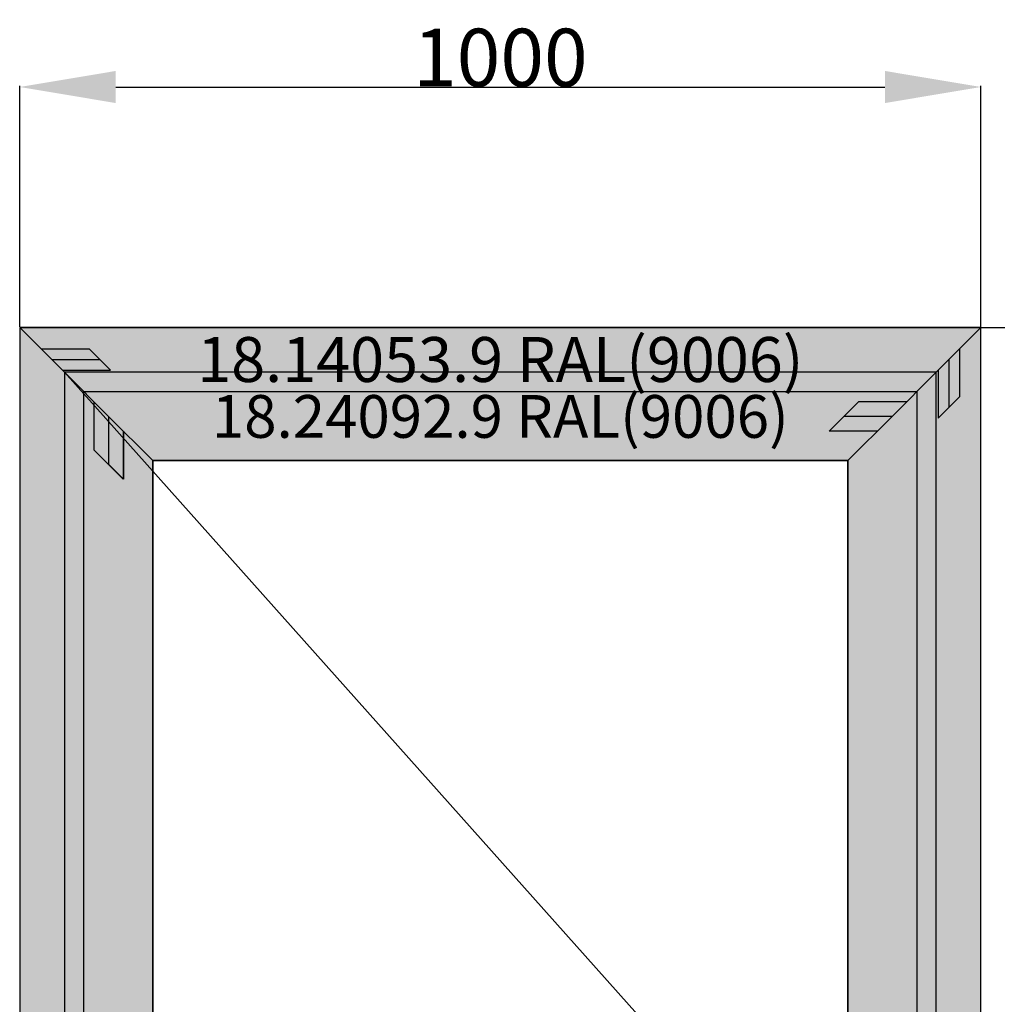
# Model space of a CAD drawing. Units: millimetres. Extents: x 0 to 1698, y -3091 to -50.
# Drawn here: x 0 to 1017, y -1074 to -50 of the extents above; entities that cross this region are included whole.
import ezdxf
from ezdxf.enums import TextEntityAlignment as Align

# ---------------------------------------------------------------- set-up
doc = ezdxf.new("R2010")
doc.units = ezdxf.units.MM
doc.header["$PDMODE"] = 3
doc.header["$PDSIZE"] = -0.5
for name, color, linetype in [('ConDim', 3, 'Continuous'), ('ConGlass', 4, 'Continuous'), ('ConProfileOther', 7, 'Continuous'), ('ConProfileText', 8, 'Continuous')]:
    doc.layers.add(name, color=color, linetype=linetype)
doc.layers.add('ConProfile', color=7, linetype='Continuous', lineweight=30, true_color=0x000000)
doc.layers.add('ConWingHardwareOpenOutside', color=5, linetype='Continuous', lineweight=30)
doc.styles.get("Standard").update_dxf_attribs({"font": 'complex.shx', "height": 60})
doc.dimstyles.new('Construction', dxfattribs={"dimtxt": 70, "dimasz": 100, "dimexe": 1.25, "dimexo": 0.625, "dimtad": 1, "dimdec": 0, "dimtxsty": 'Standard', "dimcen": 2.5, "dimclrd": 256, "dimclre": 256, "dimadec": 0, "dimazin": 2, "dimtfac": 1, "dimtdec": 4, "dimtofl": 0, "dimtmove": 0, "dimatfit": 3, "dimfxl": 1, "dimtolj": 1, "dimtzin": 0, "dimarcsym": 0})

# ---------------------------------------------------------------- blocks, each defined once
blk = doc.blocks.new('*D111')
at = {"layer": 'ConDim', "lineweight": -2}
for p, q in [((1000, -499.4), (1000, -248.8)), ((1100, -250), (1900, -250)), ((2000, -499.4), (2000, -248.8))]:
    blk.add_line(p, q, dxfattribs=at)
at = {"layer": 'ConDim'}
for points in [[(1100, -233.3), (1100, -266.7), (1000, -250)], [(1900, -266.7), (1900, -233.3), (2000, -250)]]:
    blk.add_solid(points, dxfattribs=at)
at = {"layer": 'Defpoints', "color": 0}
for p in [(2000, -250), (1000, -500), (2000, -500)]:
    blk.add_point(p, dxfattribs=at)
at = {"layer": 'ConDim', "color": 0, "insert": (1500, -219.4), "char_height": 60, "attachment_point": 5}
blk.add_mtext('\\A1;1000', dxfattribs=at)
blk = doc.blocks.new('*D112')
at = {"layer": 'ConDim', "lineweight": -2}
for p, q in [((1000.6, -500), (2251.2, -500)), ((2250, -2500), (2250, -600)), ((1000.6, -2600), (2251.2, -2600))]:
    blk.add_line(p, q, dxfattribs=at)
at = {"layer": 'ConDim'}
for points in [[(2266.7, -600), (2233.3, -600), (2250, -500)], [(2233.3, -2500), (2266.7, -2500), (2250, -2600)]]:
    blk.add_solid(points, dxfattribs=at)
at = {"layer": 'Defpoints', "color": 0}
for p in [(1000, -500), (2250, -500), (1000, -2600)]:
    blk.add_point(p, dxfattribs=at)
at = {"layer": 'ConDim', "color": 0, "insert": (2219.4, -1550), "char_height": 60, "attachment_point": 5, "rotation": 90}
blk.add_mtext('\\A1;2100', dxfattribs=at)
blk = doc.blocks.new('*D68')
at = {"layer": 'ConDim', "lineweight": -2}
for p, q in [((0, -369.4), (0, -118.8)), ((100, -120), (900, -120)), ((1000, -369.4), (1000, -118.8))]:
    blk.add_line(p, q, dxfattribs=at)
at = {"layer": 'ConDim'}
for points in [[(100, -103.3), (100, -136.7), (0, -120)], [(900, -136.7), (900, -103.3), (1000, -120)]]:
    blk.add_solid(points, dxfattribs=at)
at = {"layer": 'Defpoints', "color": 0}
for p in [(1000, -120), (0, -370), (1000, -370)]:
    blk.add_point(p, dxfattribs=at)
at = {"layer": 'ConDim', "color": 0, "insert": (500, -89.4), "char_height": 60, "attachment_point": 5}
blk.add_mtext('\\A1;1000', dxfattribs=at)
blk = doc.blocks.new('*D69')
at = {"layer": 'ConDim', "lineweight": -2}
for p, q in [((0.6, -370), (1251.2, -370)), ((1250, -2370), (1250, -470)), ((0.6, -2470), (1251.2, -2470))]:
    blk.add_line(p, q, dxfattribs=at)
at = {"layer": 'ConDim'}
for points in [[(1266.7, -470), (1233.3, -470), (1250, -370)], [(1233.3, -2370), (1266.7, -2370), (1250, -2470)]]:
    blk.add_solid(points, dxfattribs=at)
at = {"layer": 'Defpoints', "color": 0}
for p in [(0, -370), (1250, -370), (0, -2470)]:
    blk.add_point(p, dxfattribs=at)
at = {"layer": 'ConDim', "color": 0, "insert": (1219.4, -1420), "char_height": 60, "attachment_point": 5, "rotation": 90}
blk.add_mtext('\\A1;2100', dxfattribs=at)
blk = doc.blocks.new('KON_2', base_point=(1000, -500))
at = {"layer": 'ConProfile'}
for points in [[(1000, -500), (1033.3, -533.4), (1066.7, -566.7), (1933.3, -566.7), (1966.7, -533.4), (2000, -500)], [(1000, -2600), (1033.3, -2600), (1066.7, -2600), (1066.7, -566.7), (1033.3, -533.4), (1000, -500)], [(2000, -500), (1966.7, -533.4), (1933.3, -566.7), (1933.3, -2600), (1966.7, -2600), (2000, -2600)], [(1138.4, -638.4), (1092.5, -592.6), (1046.7, -546.7), (1046.7, -2578), (1092.5, -2578), (1138.4, -2578)], [(1861.6, -638.4), (1907.5, -592.6), (1953.3, -546.7), (1046.7, -546.7), (1092.5, -592.6), (1138.4, -638.4)], [(1861.6, -2578), (1907.5, -2578), (1953.3, -2578), (1953.3, -546.7), (1907.5, -592.6), (1861.6, -638.4)]]:
    blk.add_hatch(color=256, dxfattribs=at).paths.add_polyline_path(points, flags=0)
at = {"layer": 'ConGlass'}
for p, q in [((1138.4, -638.4), (1138.4, -2425.9)), ((1861.6, -638.4), (1138.4, -638.4)), ((1861.6, -2425.9), (1861.6, -638.4))]:
    blk.add_line(p, q, dxfattribs=at)
at = {"layer": 'ConProfile', "color": 7, "flags": 128}
for points in [[(1000, -500), (1033.3, -533.4), (1066.7, -566.7), (1933.3, -566.7), (1966.7, -533.4), (2000, -500)], [(1000, -2600), (1033.3, -2600), (1066.7, -2600), (1066.7, -566.7), (1033.3, -533.4), (1000, -500)], [(2000, -500), (1966.7, -533.4), (1933.3, -566.7), (1933.3, -2600), (1966.7, -2600), (2000, -2600)], [(1138.4, -638.4), (1092.5, -592.6), (1046.7, -546.7), (1046.7, -2578), (1092.5, -2578), (1138.4, -2578)], [(1861.6, -638.4), (1907.5, -592.6), (1953.3, -546.7), (1046.7, -546.7), (1092.5, -592.6), (1138.4, -638.4)], [(1861.6, -2578), (1907.5, -2578), (1953.3, -2578), (1953.3, -546.7), (1907.5, -592.6), (1861.6, -638.4)]]:
    blk.add_lwpolyline(points, close=True, dxfattribs=at)
at = {"layer": 'ConProfileOther'}
for p, q in [((1022.2, -522.2), (1072.2, -522.2)), ((1094.5, -544.5), (1072.2, -522.2)), ((1977.8, -522.2), (1977.8, -572.2)), ((1033.3, -533.4), (1083.3, -533.4)), ((1966.7, -533.4), (1966.7, -583.4)), ((1044.5, -544.5), (1094.5, -544.5)), ((1955.5, -544.5), (1955.5, -594.5)), ((1955.5, -594.5), (1977.8, -572.2)), ((1077.3, -577.3), (1077.3, -627.3)), ((1872.7, -577.3), (1842.2, -607.8)), ((1922.7, -577.3), (1872.7, -577.3)), ((1092.5, -592.6), (1092.5, -642.6)), ((1907.5, -592.6), (1857.5, -592.6)), ((1107.8, -607.8), (1107.8, -657.8)), ((1892.2, -607.8), (1842.2, -607.8)), ((1077.3, -627.3), (1107.8, -657.8))]:
    blk.add_line(p, q, dxfattribs=at)
at = {"layer": 'ConWingHardwareOpenOutside'}
blk.add_line((1046.7, -546.7), (1953.3, -1562.3), dxfattribs=at)
at = {"layer": 'ConProfileText'}
for s, height, p in [('18.14053.9 RAL(9006)', 46.69, (1500, -533.4)), ('18.24092.9 RAL(9006)', 44.423, (1500, -592.6))]:
    blk.add_text(s, height=height, dxfattribs=at).set_placement(p, align=Align.MIDDLE_CENTER)
at = {"layer": 'ConDim'}
dim = blk.add_linear_dim(base=(2000, -250), p1=(1000, -500), p2=(2000, -500), text='1000', dimstyle='Construction', override={"dimpost": '<>'}, dxfattribs=at)
dim.commit()
dim.dimension.update_dxf_attribs({"geometry": '*D111', "text_midpoint": (1500, -250), "dimtype": 160})
dim = blk.add_linear_dim(base=(2250, -500), p1=(1000, -2600), p2=(1000, -500), angle=90, text='2100', dimstyle='Construction', override={"dimpost": '<>'}, dxfattribs=at)
dim.commit()
dim.dimension.update_dxf_attribs({"geometry": '*D112', "text_midpoint": (2250, -1550), "dimtype": 160})

msp = doc.modelspace()

# ---------------------------------------------------------------- hatches: boundary and pattern name
at = {"layer": 'ConProfile'}
for points in [[(0, -370), (33.35, -403.35), (66.7, -436.7), (933.3, -436.7), (966.65, -403.35), (1000, -370)], [(0, -2470), (33.35, -2470), (66.7, -2470), (66.7, -436.7), (33.35, -403.35), (0, -370)], [(1000, -370), (966.65, -403.35), (933.3, -436.7), (933.3, -2470), (966.65, -2470), (1000, -2470)], [(138.4, -508.4), (92.55, -462.55), (46.7, -416.7), (46.7, -2448), (92.55, -2448), (138.4, -2448)], [(861.6, -508.4), (907.45, -462.55), (953.3, -416.7), (46.7, -416.7), (92.55, -462.55), (138.4, -508.4)], [(861.6, -2448), (907.45, -2448), (953.3, -2448), (953.3, -416.7), (907.45, -462.55), (861.6, -508.4)]]:
    msp.add_hatch(color=256, dxfattribs=at).paths.add_polyline_path(points, flags=0)

# ---------------------------------------------------------------- linework, layer by layer
at = {"layer": 'ConGlass'}
for p, q in [((138.4, -508.4), (138.4, -2295.9)), ((861.6, -508.4), (138.4, -508.4)), ((861.6, -2295.9), (861.6, -508.4))]:
    msp.add_line(p, q, dxfattribs=at)
at = {"layer": 'ConProfile', "color": 7, "flags": 128}
for points in [[(0, -370), (33.35, -403.35), (66.7, -436.7), (933.3, -436.7), (966.65, -403.35), (1000, -370)], [(0, -2470), (33.35, -2470), (66.7, -2470), (66.7, -436.7), (33.35, -403.35), (0, -370)], [(1000, -370), (966.65, -403.35), (933.3, -436.7), (933.3, -2470), (966.65, -2470), (1000, -2470)], [(138.4, -508.4), (92.55, -462.55), (46.7, -416.7), (46.7, -2448), (92.55, -2448), (138.4, -2448)], [(861.6, -508.4), (907.45, -462.55), (953.3, -416.7), (46.7, -416.7), (92.55, -462.55), (138.4, -508.4)], [(861.6, -2448), (907.45, -2448), (953.3, -2448), (953.3, -416.7), (907.45, -462.55), (861.6, -508.4)]]:
    msp.add_lwpolyline(points, close=True, dxfattribs=at)
at = {"layer": 'ConProfileOther'}
for p, q in [((22.23, -392.23), (72.23, -392.23)), ((94.47, -414.47), (72.23, -392.23)), ((977.77, -392.23), (977.77, -442.23)), ((33.35, -403.35), (83.35, -403.35)), ((966.65, -403.35), (966.65, -453.35)), ((44.47, -414.47), (94.47, -414.47)), ((955.53, -414.47), (955.53, -464.47)), ((77.27, -447.27), (77.27, -497.27)), ((872.73, -447.27), (842.17, -477.83)), ((922.73, -447.27), (872.73, -447.27)), ((955.53, -464.47), (977.77, -442.23)), ((92.55, -462.55), (92.55, -512.55)), ((907.45, -462.55), (857.45, -462.55)), ((107.83, -477.83), (107.83, -527.83)), ((892.17, -477.83), (842.17, -477.83)), ((77.27, -497.27), (107.83, -527.83))]:
    msp.add_line(p, q, dxfattribs=at)
at = {"layer": 'ConWingHardwareOpenOutside'}
msp.add_line((46.7, -416.7), (953.3, -1432.35), dxfattribs=at)

# ---------------------------------------------------------------- block references
msp.add_blockref('KON_2', (0, -370))

# ---------------------------------------------------------------- texts
at = {"layer": 'ConProfileText'}
for s, height, p in [('18.14053.9 RAL(9006)', 46.69, (500, -403.35)), ('18.24092.9 RAL(9006)', 44.4234, (500, -462.55))]:
    msp.add_text(s, height=height, dxfattribs=at).set_placement(p, align=Align.MIDDLE_CENTER)

# ---------------------------------------------------------------- dimensions: what is measured, and where the dimension line sits
at = {"layer": 'ConDim'}
dim = msp.add_linear_dim(base=(1000, -120), p1=(0, -370), p2=(1000, -370), text='1000', dimstyle='Construction', override={"dimpost": '<>'}, dxfattribs=at)
dim.commit()
dim.dimension.update_dxf_attribs({"geometry": '*D68', "text_midpoint": (500, -120), "dimtype": 160})
dim = msp.add_linear_dim(base=(1250, -370), p1=(0, -2470), p2=(0, -370), angle=90, text='2100', dimstyle='Construction', override={"dimpost": '<>'}, dxfattribs=at)
dim.commit()
dim.dimension.update_dxf_attribs({"geometry": '*D69', "text_midpoint": (1250, -1420), "dimtype": 160})

doc.saveas('drawing.dxf')
